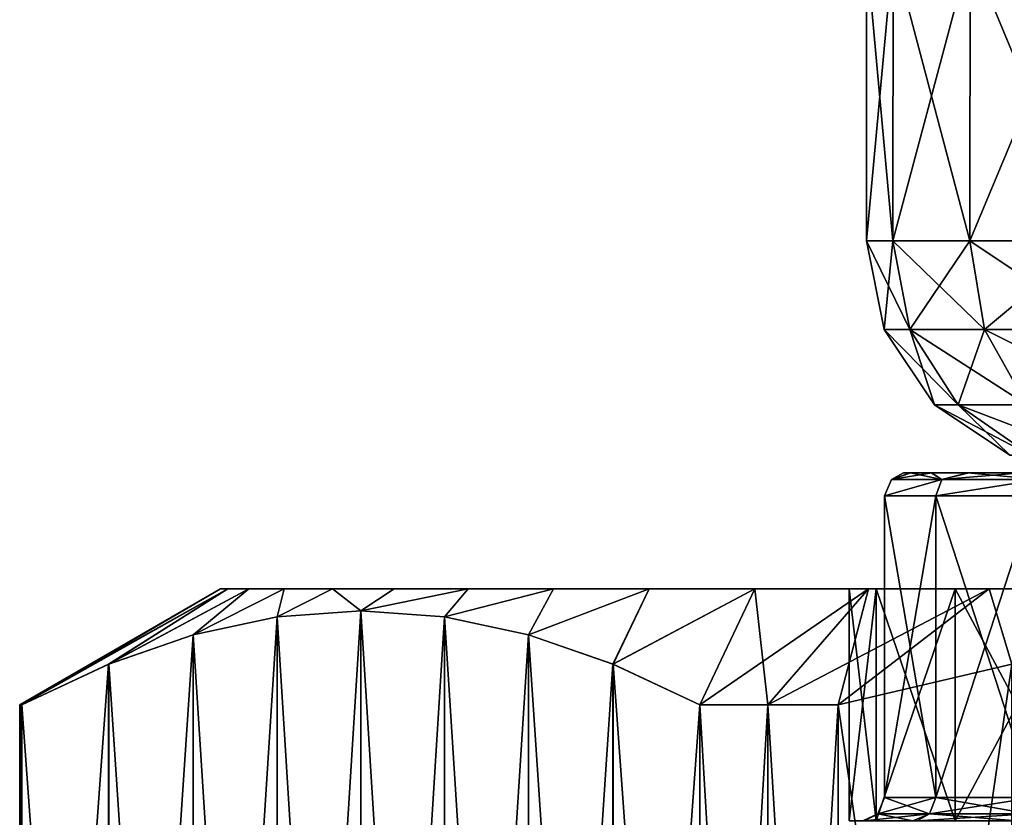
# Model space of a CAD drawing. Units: millimetres. Extents: x -55 to 25, y -463 to 142.
# Drawn here: x -23 to -14, y -453 to -446 of the extents above; entities that cross this region are included whole.
import ezdxf

# ---------------------------------------------------------------- set-up
doc = ezdxf.new("R2010")
doc.units = ezdxf.units.MM
doc.header["$LTSCALE"] = 40.070962
for name, color, linetype in [('3870', 7, 'CONTINUOUS'), ('3875', 7, 'CONTINUOUS'), ('3913', 7, 'CONTINUOUS'), ('3919', 7, 'CONTINUOUS'), ('4093', 7, 'CONTINUOUS'), ('4105', 7, 'CONTINUOUS'), ('4111', 7, 'CONTINUOUS'), ('4112', 7, 'CONTINUOUS'), ('7670', 7, 'CONTINUOUS'), ('7671', 7, 'CONTINUOUS'), ('7672', 7, 'CONTINUOUS'), ('7673', 7, 'CONTINUOUS'), ('7678', 7, 'CONTINUOUS'), ('7679', 7, 'CONTINUOUS'), ('7681', 7, 'CONTINUOUS'), ('7682', 7, 'CONTINUOUS'), ('7683', 7, 'CONTINUOUS'), ('7686', 7, 'CONTINUOUS')]:
    doc.layers.add(name, color=color, linetype=linetype)

msp = doc.modelspace()

# ---------------------------------------------------------------- linework, layer by layer
at = {"layer": '3870', "color": 7, "linetype": 'CONTINUOUS', "true_color": 0xcd9632}
for points in [[(-15.0318, -450.1, -0.0116), (-14.9735, -450.1, 0.8361), (-14.9696, -450.1, -0.8589), (-15.0318, -450.1, -0.0116)], [(-14.9735, -450.1, 0.8361), (-14.7944, -450.1, 1.626), (-14.9696, -450.1, -0.8589), (-14.9735, -450.1, 0.8361)], [(-14.9696, -450.1, -0.8589), (-14.7944, -450.1, 1.626), (-14.7874, -450.1, -1.6475), (-14.9696, -450.1, -0.8589)], [(-14.7944, -450.1, 1.626), (-14.4772, -450.1, 2.3723), (-14.7874, -450.1, -1.6475), (-14.7944, -450.1, 1.626)], [(-14.7874, -450.1, -1.6475), (-14.4772, -450.1, 2.3723), (-14.468, -450.1, -2.3913), (-14.7874, -450.1, -1.6475)], [(-14.4772, -450.1, 2.3723), (-14.0277, -450.1, 3.0962), (-14.468, -450.1, -2.3913), (-14.4772, -450.1, 2.3723)], [(-14.468, -450.1, -2.3913), (-14.0277, -450.1, 3.0962), (-14.0169, -450.1, -3.1117), (-14.468, -450.1, -2.3913)]]:
    msp.add_3dface(points, dxfattribs=at)
at = {"layer": '3875', "color": 7, "linetype": 'CONTINUOUS', "true_color": 0xcd9632}
for points in [[(-15.194, -450.3, 0.7828), (-15.194, -450.3, -0.7827), (-15.1941, -452.9, -0.7821), (-15.194, -450.3, 0.7828)], [(-15.1941, -452.9, -0.7821), (-15.194, -450.3, -0.7827), (-14.7532, -452.9, -2.2842), (-15.1941, -452.9, -0.7821)], [(-15.194, -452.9, 0.7832), (-15.194, -450.3, 0.7828), (-15.1941, -452.9, -0.7821), (-15.194, -452.9, 0.7832)], [(-15.194, -450.3, -0.7827), (-14.753, -450.3, -2.2848), (-14.7532, -452.9, -2.2842), (-15.194, -450.3, -0.7827)], [(-14.7529, -450.3, 2.2849), (-15.194, -450.3, 0.7828), (-15.194, -452.9, 0.7832), (-14.7529, -450.3, 2.2849)], [(-14.7529, -452.9, 2.285), (-14.7529, -450.3, 2.2849), (-15.194, -452.9, 0.7832), (-14.7529, -452.9, 2.285)], [(-14.7532, -452.9, -2.2842), (-14.753, -450.3, -2.2848), (-13.9068, -452.9, -3.6015), (-14.7532, -452.9, -2.2842)], [(-14.753, -450.3, -2.2848), (-13.9066, -450.3, -3.6018), (-13.9068, -452.9, -3.6015), (-14.753, -450.3, -2.2848)], [(-13.9066, -450.3, 3.6018), (-14.7529, -450.3, 2.2849), (-14.7529, -452.9, 2.285), (-13.9066, -450.3, 3.6018)], [(-13.9065, -452.9, 3.6019), (-13.9066, -450.3, 3.6018), (-14.7529, -452.9, 2.285), (-13.9065, -452.9, 3.6019)]]:
    msp.add_3dface(points, dxfattribs=at)
at = {"layer": '3913', "color": 7, "linetype": 'CONTINUOUS', "true_color": 0xcd9632}
for points in [[(-14.753, -450.3, -2.2848), (-15.194, -450.3, -0.7827), (-14.6997, -450.1586, -2.2604), (-14.753, -450.3, -2.2848)], [(-15.194, -450.3, -0.7827), (-15.194, -450.3, 0.7828), (-15.136, -450.1586, 0.7744), (-15.194, -450.3, -0.7827)], [(-15.194, -450.3, -0.7827), (-15.136, -450.1586, 0.7744), (-15.136, -450.1586, -0.7744), (-15.194, -450.3, -0.7827)], [(-15.194, -450.3, -0.7827), (-15.136, -450.1586, -0.7744), (-14.6997, -450.1586, -2.2604), (-15.194, -450.3, -0.7827)], [(-15.194, -450.3, 0.7828), (-14.7529, -450.3, 2.2849), (-14.6997, -450.1586, 2.2604), (-15.194, -450.3, 0.7828)], [(-15.194, -450.3, 0.7828), (-14.6997, -450.1586, 2.2604), (-15.136, -450.1586, 0.7744), (-15.194, -450.3, 0.7828)], [(-14.9735, -450.1, 0.8361), (-15.0318, -450.1, -0.0116), (-15.136, -450.1586, 0.7744), (-14.9735, -450.1, 0.8361)], [(-14.6997, -450.1586, 2.2604), (-14.9735, -450.1, 0.8361), (-15.136, -450.1586, 0.7744), (-14.6997, -450.1586, 2.2604)], [(-15.0318, -450.1, -0.0116), (-14.9696, -450.1, -0.8589), (-15.136, -450.1586, -0.7744), (-15.0318, -450.1, -0.0116)], [(-15.136, -450.1586, 0.7744), (-15.0318, -450.1, -0.0116), (-15.136, -450.1586, -0.7744), (-15.136, -450.1586, 0.7744)], [(-14.9696, -450.1, -0.8589), (-14.7874, -450.1, -1.6475), (-15.136, -450.1586, -0.7744), (-14.9696, -450.1, -0.8589)], [(-15.136, -450.1586, -0.7744), (-14.7874, -450.1, -1.6475), (-14.6997, -450.1586, -2.2604), (-15.136, -450.1586, -0.7744)], [(-14.7944, -450.1, 1.626), (-14.9735, -450.1, 0.8361), (-14.6997, -450.1586, 2.2604), (-14.7944, -450.1, 1.626)], [(-14.4772, -450.1, 2.3723), (-14.7944, -450.1, 1.626), (-14.6997, -450.1586, 2.2604), (-14.4772, -450.1, 2.3723)], [(-14.7874, -450.1, -1.6475), (-14.468, -450.1, -2.3913), (-14.6997, -450.1586, -2.2604), (-14.7874, -450.1, -1.6475)], [(-13.9066, -450.3, -3.6018), (-14.753, -450.3, -2.2848), (-13.8624, -450.1586, -3.5634), (-13.9066, -450.3, -3.6018)], [(-14.753, -450.3, -2.2848), (-14.6997, -450.1586, -2.2604), (-13.8624, -450.1586, -3.5634), (-14.753, -450.3, -2.2848)], [(-14.7529, -450.3, 2.2849), (-13.9066, -450.3, 3.6018), (-13.8624, -450.1586, 3.5634), (-14.7529, -450.3, 2.2849)], [(-14.7529, -450.3, 2.2849), (-13.8624, -450.1586, 3.5634), (-14.6997, -450.1586, 2.2604), (-14.7529, -450.3, 2.2849)], [(-13.8624, -450.1586, 3.5634), (-14.4772, -450.1, 2.3723), (-14.6997, -450.1586, 2.2604), (-13.8624, -450.1586, 3.5634)], [(-14.468, -450.1, -2.3913), (-14.0169, -450.1, -3.1117), (-14.6997, -450.1586, -2.2604), (-14.468, -450.1, -2.3913)], [(-14.6997, -450.1586, -2.2604), (-14.0169, -450.1, -3.1117), (-13.8624, -450.1586, -3.5634), (-14.6997, -450.1586, -2.2604)], [(-14.0277, -450.1, 3.0962), (-14.4772, -450.1, 2.3723), (-13.8624, -450.1586, 3.5634), (-14.0277, -450.1, 3.0962)]]:
    msp.add_3dface(points, dxfattribs=at)
at = {"layer": '3919', "color": 7, "linetype": 'CONTINUOUS', "true_color": 0xcd9632}
for points in [[(-15.194, -452.9, 0.7832), (-15.1941, -452.9, -0.7821), (-15.252, -453.0414, 0.7911), (-15.194, -452.9, 0.7832)], [(-14.8063, -453.0414, 2.3091), (-15.194, -452.9, 0.7832), (-15.252, -453.0414, 0.7911), (-14.8063, -453.0414, 2.3091)], [(-15.1941, -452.9, -0.7821), (-14.7532, -452.9, -2.2842), (-15.252, -453.0414, -0.7911), (-15.1941, -452.9, -0.7821)], [(-15.252, -453.0414, 0.7911), (-15.1941, -452.9, -0.7821), (-15.252, -453.0414, -0.7911), (-15.252, -453.0414, 0.7911)], [(-15.252, -453.0414, -0.7911), (-14.7532, -452.9, -2.2842), (-14.8063, -453.0414, -2.3091), (-15.252, -453.0414, -0.7911)], [(-14.7529, -452.9, 2.285), (-15.194, -452.9, 0.7832), (-14.8063, -453.0414, 2.3091), (-14.7529, -452.9, 2.285)], [(-13.9509, -453.0414, 3.6401), (-14.7529, -452.9, 2.285), (-14.8063, -453.0414, 2.3091), (-13.9509, -453.0414, 3.6401)], [(-14.7532, -452.9, -2.2842), (-13.9068, -452.9, -3.6015), (-14.8063, -453.0414, -2.3091), (-14.7532, -452.9, -2.2842)], [(-14.8063, -453.0414, -2.3091), (-13.9068, -452.9, -3.6015), (-13.9509, -453.0414, -3.6401), (-14.8063, -453.0414, -2.3091)], [(-13.9065, -452.9, 3.6019), (-14.7529, -452.9, 2.285), (-13.9509, -453.0414, 3.6401), (-13.9065, -452.9, 3.6019)], [(-15.3685, -453.1, -0.8807), (-15.3829, -453.1, 0.7871), (-15.252, -453.0414, -0.7911), (-15.3685, -453.1, -0.8807)], [(-15.3829, -453.1, 0.7871), (-14.9524, -453.1, 2.3101), (-15.252, -453.0414, 0.7911), (-15.3829, -453.1, 0.7871)], [(-15.3829, -453.1, 0.7871), (-15.252, -453.0414, 0.7911), (-15.252, -453.0414, -0.7911), (-15.3829, -453.1, 0.7871)], [(-14.9148, -453.1, -2.3936), (-15.3685, -453.1, -0.8807), (-14.8063, -453.0414, -2.3091), (-14.9148, -453.1, -2.3936)], [(-15.3685, -453.1, -0.8807), (-15.252, -453.0414, -0.7911), (-14.8063, -453.0414, -2.3091), (-15.3685, -453.1, -0.8807)], [(-14.9524, -453.1, 2.3101), (-14.8063, -453.0414, 2.3091), (-15.252, -453.0414, 0.7911), (-14.9524, -453.1, 2.3101)], [(-14.9524, -453.1, 2.3101), (-14.0504, -453.1, 3.7131), (-14.8063, -453.0414, 2.3091), (-14.9524, -453.1, 2.3101)], [(-13.9936, -453.1, -3.7749), (-14.9148, -453.1, -2.3936), (-13.9509, -453.0414, -3.6401), (-13.9936, -453.1, -3.7749)], [(-14.9148, -453.1, -2.3936), (-14.8063, -453.0414, -2.3091), (-13.9509, -453.0414, -3.6401), (-14.9148, -453.1, -2.3936)], [(-14.0504, -453.1, 3.7131), (-13.9509, -453.0414, 3.6401), (-14.8063, -453.0414, 2.3091), (-14.0504, -453.1, 3.7131)]]:
    msp.add_3dface(points, dxfattribs=at)
at = {"layer": '4093', "color": 7, "linetype": 'CONTINUOUS', "true_color": 0xa59e96}
for points in [[(-15.1232, -448.1, -1.5777), (-15.35, -448.1), (-15.1209, -445.6, -1.5843), (-15.1232, -448.1, -1.5777)], [(-15.1209, -445.6, -1.5843), (-15.35, -448.1), (-15.35, -445.6), (-15.1209, -445.6, -1.5843)], [(-14.461, -448.1, -3.0276), (-15.1232, -448.1, -1.5777), (-14.4583, -445.6, -3.0288), (-14.461, -448.1, -3.0276)], [(-14.4583, -445.6, -3.0288), (-15.1232, -448.1, -1.5777), (-15.1209, -445.6, -1.5843), (-14.4583, -445.6, -3.0288)], [(-13.4172, -448.1, -4.2322), (-14.461, -448.1, -3.0276), (-13.4167, -445.6, -4.2302), (-13.4172, -448.1, -4.2322)], [(-13.4167, -445.6, -4.2302), (-14.461, -448.1, -3.0276), (-14.4583, -445.6, -3.0288), (-13.4167, -445.6, -4.2302)]]:
    msp.add_3dface(points, dxfattribs=at)
at = {"layer": '4105', "color": 7, "linetype": 'CONTINUOUS', "true_color": 0xa59e96}
for points in [[(-15.35, -445.6), (-15.35, -448.1), (-15.1232, -448.1, 1.5777), (-15.35, -445.6)], [(-15.1209, -445.6, 1.5843), (-15.35, -445.6), (-15.1232, -448.1, 1.5777), (-15.1209, -445.6, 1.5843)], [(-14.461, -448.1, 3.0276), (-15.1209, -445.6, 1.5843), (-15.1232, -448.1, 1.5777), (-14.461, -448.1, 3.0276)], [(-14.4583, -445.6, 3.0288), (-15.1209, -445.6, 1.5843), (-14.461, -448.1, 3.0276), (-14.4583, -445.6, 3.0288)], [(-13.4172, -448.1, 4.2322), (-14.4583, -445.6, 3.0288), (-14.461, -448.1, 3.0276), (-13.4172, -448.1, 4.2322)], [(-13.4167, -445.6, 4.2302), (-14.4583, -445.6, 3.0288), (-13.4172, -448.1, 4.2322), (-13.4167, -445.6, 4.2302)]]:
    msp.add_3dface(points, dxfattribs=at)
at = {"layer": '4111', "color": 7, "linetype": 'CONTINUOUS', "true_color": 0xa59e96}
for points in [[(-15.35, -448.1), (-15.1232, -448.1, -1.5777), (-15.1978, -448.8654, 0), (-15.35, -448.1)], [(-15.1978, -448.8654, 0), (-15.1232, -448.1, -1.5777), (-14.9771, -448.8654, -1.5348), (-15.1978, -448.8654, 0)], [(-15.1232, -448.1, -1.5777), (-14.461, -448.1, -3.0276), (-14.9771, -448.8654, -1.5348), (-15.1232, -448.1, -1.5777)], [(-14.9771, -448.8654, -1.5348), (-14.461, -448.1, -3.0276), (-14.3329, -448.8654, -2.9453), (-14.9771, -448.8654, -1.5348)], [(-14.461, -448.1, -3.0276), (-13.4172, -448.1, -4.2322), (-14.3329, -448.8654, -2.9453), (-14.461, -448.1, -3.0276)], [(-14.3329, -448.8654, -2.9453), (-13.4172, -448.1, -4.2322), (-13.3175, -448.8654, -4.1171), (-14.3329, -448.8654, -2.9453)], [(-14.7637, -449.5148, 0), (-15.1978, -448.8654, 0), (-14.9771, -448.8654, -1.5348), (-14.7637, -449.5148, 0)], [(-14.7637, -449.5148, 0), (-14.9771, -448.8654, -1.5348), (-14.5606, -449.5148, -1.4125), (-14.7637, -449.5148, 0)], [(-14.9771, -448.8654, -1.5348), (-14.3329, -448.8654, -2.9453), (-14.5606, -449.5148, -1.4125), (-14.9771, -448.8654, -1.5348)], [(-14.5606, -449.5148, -1.4125), (-14.3329, -448.8654, -2.9453), (-13.9678, -449.5148, -2.7106), (-14.5606, -449.5148, -1.4125)], [(-14.3329, -448.8654, -2.9453), (-13.3175, -448.8654, -4.1171), (-13.9678, -449.5148, -2.7106), (-14.3329, -448.8654, -2.9453)], [(-14.1139, -449.9484, 0), (-14.7637, -449.5148, 0), (-14.5606, -449.5148, -1.4125), (-14.1139, -449.9484, 0)], [(-14.1139, -449.9484, 0), (-14.5606, -449.5148, -1.4125), (-13.9371, -449.9484, -1.2295), (-14.1139, -449.9484, 0)], [(-14.5606, -449.5148, -1.4125), (-13.9678, -449.5148, -2.7106), (-13.9371, -449.9484, -1.2295), (-14.5606, -449.5148, -1.4125)]]:
    msp.add_3dface(points, dxfattribs=at)
at = {"layer": '4112', "color": 7, "linetype": 'CONTINUOUS', "true_color": 0xa59e96}
for points in [[(-15.1232, -448.1, 1.5777), (-15.35, -448.1), (-14.9771, -448.8654, 1.5348), (-15.1232, -448.1, 1.5777)], [(-14.9771, -448.8654, 1.5348), (-15.35, -448.1), (-15.1978, -448.8654, 0), (-14.9771, -448.8654, 1.5348)], [(-14.461, -448.1, 3.0276), (-15.1232, -448.1, 1.5777), (-14.3329, -448.8654, 2.9453), (-14.461, -448.1, 3.0276)], [(-14.3329, -448.8654, 2.9453), (-15.1232, -448.1, 1.5777), (-14.9771, -448.8654, 1.5348), (-14.3329, -448.8654, 2.9453)], [(-13.4172, -448.1, 4.2322), (-14.461, -448.1, 3.0276), (-13.3175, -448.8654, 4.1171), (-13.4172, -448.1, 4.2322)], [(-13.3175, -448.8654, 4.1171), (-14.461, -448.1, 3.0276), (-14.3329, -448.8654, 2.9453), (-13.3175, -448.8654, 4.1171)], [(-14.9771, -448.8654, 1.5348), (-15.1978, -448.8654, 0), (-14.5606, -449.5148, 1.4125), (-14.9771, -448.8654, 1.5348)], [(-14.5606, -449.5148, 1.4125), (-15.1978, -448.8654, 0), (-14.7637, -449.5148, 0), (-14.5606, -449.5148, 1.4125)], [(-14.3329, -448.8654, 2.9453), (-14.9771, -448.8654, 1.5348), (-13.9678, -449.5148, 2.7106), (-14.3329, -448.8654, 2.9453)], [(-13.9678, -449.5148, 2.7106), (-14.9771, -448.8654, 1.5348), (-14.5606, -449.5148, 1.4125), (-13.9678, -449.5148, 2.7106)], [(-13.3175, -448.8654, 4.1171), (-14.3329, -448.8654, 2.9453), (-13.0332, -449.5148, 3.7891), (-13.3175, -448.8654, 4.1171)], [(-13.0332, -449.5148, 3.7891), (-14.3329, -448.8654, 2.9453), (-13.9678, -449.5148, 2.7106), (-13.0332, -449.5148, 3.7891)], [(-14.5606, -449.5148, 1.4125), (-14.7637, -449.5148, 0), (-13.9371, -449.9484, 1.2295), (-14.5606, -449.5148, 1.4125)], [(-13.9371, -449.9484, 1.2295), (-14.7637, -449.5148, 0), (-14.1139, -449.9484, 0), (-13.9371, -449.9484, 1.2295)], [(-13.9678, -449.5148, 2.7106), (-14.5606, -449.5148, 1.4125), (-13.4212, -449.9484, 2.3593), (-13.9678, -449.5148, 2.7106)], [(-13.4212, -449.9484, 2.3593), (-14.5606, -449.5148, 1.4125), (-13.9371, -449.9484, 1.2295), (-13.4212, -449.9484, 2.3593)]]:
    msp.add_3dface(points, dxfattribs=at)
at = {"layer": '7670', "color": 7, "linetype": 'CONTINUOUS', "true_color": 0xcd9632}
for points in [[(-15.2671, -453.1, 1.62), (-15.5, -453.1), (-15.2671, -451.1, 1.62), (-15.2671, -453.1, 1.62)], [(-15.2671, -451.1, 1.62), (-15.5, -453.1), (-15.5, -451.1), (-15.2671, -451.1, 1.62)], [(-14.5872, -453.1, 3.1087), (-15.2671, -453.1, 1.62), (-14.5872, -451.1, 3.1087), (-14.5872, -453.1, 3.1087)], [(-14.5872, -451.1, 3.1087), (-15.2671, -453.1, 1.62), (-15.2671, -451.1, 1.62), (-14.5872, -451.1, 3.1087)], [(-13.5154, -453.1, 4.3456), (-14.5872, -453.1, 3.1087), (-13.5154, -451.1, 4.3456), (-13.5154, -453.1, 4.3456)], [(-13.5154, -451.1, 4.3456), (-14.5872, -453.1, 3.1087), (-14.5872, -451.1, 3.1087), (-13.5154, -451.1, 4.3456)]]:
    msp.add_3dface(points, dxfattribs=at)
at = {"layer": '7671', "color": 7, "linetype": 'CONTINUOUS', "true_color": 0xcd9632}
for points in [[(-15.5, -451.1), (-20.9179, -451.1), (-20.8568, -451.1, 1.1675), (-15.5, -451.1)], [(-20.9179, -451.1), (-15.5, -451.1), (-15.2671, -451.1, -1.62), (-20.9179, -451.1)], [(-20.8568, -451.1, -1.1675), (-20.9179, -451.1), (-15.2671, -451.1, -1.62), (-20.8568, -451.1, -1.1675)], [(-15.2671, -451.1, 1.62), (-15.5, -451.1), (-20.8568, -451.1, 1.1675), (-15.2671, -451.1, 1.62)], [(-20.6738, -451.1, 2.3222), (-15.2671, -451.1, 1.62), (-20.8568, -451.1, 1.1675), (-20.6738, -451.1, 2.3222)], [(-20.6738, -451.1, -2.3222), (-20.8568, -451.1, -1.1675), (-15.2671, -451.1, -1.62), (-20.6738, -451.1, -2.3222)], [(-14.5872, -451.1, 3.1087), (-15.2671, -451.1, 1.62), (-20.6738, -451.1, 2.3222), (-14.5872, -451.1, 3.1087)], [(-20.3713, -451.1, 3.4513), (-14.5872, -451.1, 3.1087), (-20.6738, -451.1, 2.3222), (-20.3713, -451.1, 3.4513)], [(-20.3713, -451.1, -3.4513), (-20.6738, -451.1, -2.3222), (-14.5872, -451.1, -3.1087), (-20.3713, -451.1, -3.4513)], [(-14.5872, -451.1, -3.1087), (-20.6738, -451.1, -2.3222), (-15.2671, -451.1, -1.62), (-14.5872, -451.1, -3.1087)], [(-13.5154, -451.1, 4.3456), (-14.5872, -451.1, 3.1087), (-20.3713, -451.1, 3.4513), (-13.5154, -451.1, 4.3456)], [(-19.9523, -451.1, 4.5426), (-13.5154, -451.1, 4.3456), (-20.3713, -451.1, 3.4513), (-19.9523, -451.1, 4.5426)], [(-19.9523, -451.1, -4.5426), (-20.3713, -451.1, -3.4513), (-13.5154, -451.1, -4.3456), (-19.9523, -451.1, -4.5426)], [(-13.5154, -451.1, -4.3456), (-20.3713, -451.1, -3.4513), (-14.5872, -451.1, -3.1087), (-13.5154, -451.1, -4.3456)], [(-12.1386, -451.1, 5.2304), (-13.5154, -451.1, 4.3456), (-19.9523, -451.1, 4.5426), (-12.1386, -451.1, 5.2304)], [(-19.4216, -451.1, 5.5841), (-12.1386, -451.1, 5.2304), (-19.9523, -451.1, 4.5426), (-19.4216, -451.1, 5.5841)], [(-19.4216, -451.1, -5.5841), (-19.9523, -451.1, -4.5426), (-12.1386, -451.1, -5.2304), (-19.4216, -451.1, -5.5841)], [(-12.1386, -451.1, -5.2304), (-19.9523, -451.1, -4.5426), (-13.5154, -451.1, -4.3456), (-12.1386, -451.1, -5.2304)], [(-10.5683, -451.1, 5.6915), (-12.1386, -451.1, 5.2304), (-19.4216, -451.1, 5.5841), (-10.5683, -451.1, 5.6915)], [(-18.785, -451.1, 6.5644), (-10.5683, -451.1, 5.6915), (-19.4216, -451.1, 5.5841), (-18.785, -451.1, 6.5644)], [(-18.785, -451.1, -6.5644), (-19.4216, -451.1, -5.5841), (-0.715, -451.1, -6.5644), (-18.785, -451.1, -6.5644)], [(-0.715, -451.1, -6.5644), (-19.4216, -451.1, -5.5841), (-10.5683, -451.1, -5.6915), (-0.715, -451.1, -6.5644)], [(-10.5683, -451.1, -5.6915), (-19.4216, -451.1, -5.5841), (-12.1386, -451.1, -5.2304), (-10.5683, -451.1, -5.6915)], [(-8.9317, -451.1, 5.6915), (-10.5683, -451.1, 5.6915), (-18.785, -451.1, 6.5644), (-8.9317, -451.1, 5.6915)], [(-0.0784, -451.1, 5.5841), (-8.9317, -451.1, 5.6915), (-18.785, -451.1, 6.5644), (-0.0784, -451.1, 5.5841)], [(-18.0493, -451.1, -7.4728), (-18.785, -451.1, -6.5644), (-1.4507, -451.1, -7.4728), (-18.0493, -451.1, -7.4728)], [(-1.4507, -451.1, -7.4728), (-18.785, -451.1, -6.5644), (-0.715, -451.1, -6.5644), (-1.4507, -451.1, -7.4728)], [(-0.715, -451.1, 6.5644), (-0.0784, -451.1, 5.5841), (-18.785, -451.1, 6.5644), (-0.715, -451.1, 6.5644)], [(-18.0493, -451.1, 7.4728), (-0.715, -451.1, 6.5644), (-18.785, -451.1, 6.5644), (-18.0493, -451.1, 7.4728)], [(-17.2228, -451.1, -8.2993), (-18.0493, -451.1, -7.4728), (-2.2772, -451.1, -8.2993), (-17.2228, -451.1, -8.2993)], [(-2.2772, -451.1, -8.2993), (-18.0493, -451.1, -7.4728), (-1.4507, -451.1, -7.4728), (-2.2772, -451.1, -8.2993)], [(-1.4507, -451.1, 7.4728), (-0.715, -451.1, 6.5644), (-18.0493, -451.1, 7.4728), (-1.4507, -451.1, 7.4728)], [(-17.2228, -451.1, 8.2993), (-1.4507, -451.1, 7.4728), (-18.0493, -451.1, 7.4728), (-17.2228, -451.1, 8.2993)], [(-16.3144, -451.1, -9.035), (-17.2228, -451.1, -8.2993), (-3.1856, -451.1, -9.035), (-16.3144, -451.1, -9.035)], [(-3.1856, -451.1, -9.035), (-17.2228, -451.1, -8.2993), (-2.2772, -451.1, -8.2993), (-3.1856, -451.1, -9.035)], [(-2.2772, -451.1, 8.2993), (-1.4507, -451.1, 7.4728), (-17.2228, -451.1, 8.2993), (-2.2772, -451.1, 8.2993)], [(-16.3144, -451.1, 9.035), (-2.2772, -451.1, 8.2993), (-17.2228, -451.1, 8.2993), (-16.3144, -451.1, 9.035)], [(-15.3341, -451.1, -9.6716), (-16.3144, -451.1, -9.035), (-4.1659, -451.1, -9.6716), (-15.3341, -451.1, -9.6716)], [(-4.1659, -451.1, -9.6716), (-16.3144, -451.1, -9.035), (-3.1856, -451.1, -9.035), (-4.1659, -451.1, -9.6716)], [(-3.1856, -451.1, 9.035), (-2.2772, -451.1, 8.2993), (-16.3144, -451.1, 9.035), (-3.1856, -451.1, 9.035)], [(-15.3341, -451.1, 9.6716), (-3.1856, -451.1, 9.035), (-16.3144, -451.1, 9.035), (-15.3341, -451.1, 9.6716)], [(-14.2926, -451.1, -10.2023), (-15.3341, -451.1, -9.6716), (-5.2074, -451.1, -10.2023), (-14.2926, -451.1, -10.2023)], [(-5.2074, -451.1, -10.2023), (-15.3341, -451.1, -9.6716), (-4.1659, -451.1, -9.6716), (-5.2074, -451.1, -10.2023)], [(-4.1659, -451.1, 9.6716), (-3.1856, -451.1, 9.035), (-15.3341, -451.1, 9.6716), (-4.1659, -451.1, 9.6716)], [(-14.2926, -451.1, 10.2023), (-4.1659, -451.1, 9.6716), (-15.3341, -451.1, 9.6716), (-14.2926, -451.1, 10.2023)], [(-13.2013, -451.1, -10.6213), (-14.2926, -451.1, -10.2023), (-6.2987, -451.1, -10.6213), (-13.2013, -451.1, -10.6213)], [(-6.2987, -451.1, -10.6213), (-14.2926, -451.1, -10.2023), (-5.2074, -451.1, -10.2023), (-6.2987, -451.1, -10.6213)], [(-5.2074, -451.1, 10.2023), (-4.1659, -451.1, 9.6716), (-14.2926, -451.1, 10.2023), (-5.2074, -451.1, 10.2023)], [(-13.2013, -451.1, 10.6213), (-5.2074, -451.1, 10.2023), (-14.2926, -451.1, 10.2023), (-13.2013, -451.1, 10.6213)]]:
    msp.add_3dface(points, dxfattribs=at)
at = {"layer": '7672', "color": 7, "linetype": 'CONTINUOUS', "true_color": 0xcd9632}
for points in [[(-22.6454, -452.1, 0.3443), (-20.9179, -451.1), (-22.65, -452.1), (-22.6454, -452.1, 0.3443)], [(-22.6316, -452.1, 0.6884), (-20.9179, -451.1), (-22.6454, -452.1, 0.3443), (-22.6316, -452.1, 0.6884)], [(-20.8568, -451.1, 1.1675), (-20.9179, -451.1), (-22.6316, -452.1, 0.6884), (-20.8568, -451.1, 1.1675)], [(-20.8568, -451.1, 1.1675), (-22.6316, -452.1, 0.6884), (-21.8829, -451.7503, 1.9852), (-20.8568, -451.1, 1.1675)], [(-20.6738, -451.1, 2.3222), (-20.8568, -451.1, 1.1675), (-21.8829, -451.7503, 1.9852), (-20.6738, -451.1, 2.3222)], [(-21.1536, -451.498, 3.2484), (-20.6738, -451.1, 2.3222), (-21.8829, -451.7503, 1.9852), (-21.1536, -451.498, 3.2484)], [(-20.3713, -451.1, 3.4513), (-20.6738, -451.1, 2.3222), (-21.1536, -451.498, 3.2484), (-20.3713, -451.1, 3.4513)], [(-20.4309, -451.3438, 4.5002), (-20.3713, -451.1, 3.4513), (-21.1536, -451.498, 3.2484), (-20.4309, -451.3438, 4.5002)], [(-19.9523, -451.1, 4.5426), (-20.3713, -451.1, 3.4513), (-20.4309, -451.3438, 4.5002), (-19.9523, -451.1, 4.5426)], [(-19.7091, -451.2917, 5.7504), (-19.9523, -451.1, 4.5426), (-20.4309, -451.3438, 4.5002), (-19.7091, -451.2917, 5.7504)], [(-19.4216, -451.1, 5.5841), (-19.9523, -451.1, 4.5426), (-19.7091, -451.2917, 5.7504), (-19.4216, -451.1, 5.5841)], [(-18.785, -451.1, 6.5644), (-19.4216, -451.1, 5.5841), (-19.7091, -451.2917, 5.7504), (-18.785, -451.1, 6.5644)], [(-18.9873, -451.3438, 7.0006), (-18.785, -451.1, 6.5644), (-19.7091, -451.2917, 5.7504), (-18.9873, -451.3438, 7.0006)], [(-18.0493, -451.1, 7.4728), (-18.785, -451.1, 6.5644), (-18.9873, -451.3438, 7.0006), (-18.0493, -451.1, 7.4728)], [(-18.2646, -451.4981, 8.2522), (-18.0493, -451.1, 7.4728), (-18.9873, -451.3438, 7.0006), (-18.2646, -451.4981, 8.2522)], [(-17.2228, -451.1, 8.2993), (-18.0493, -451.1, 7.4728), (-18.2646, -451.4981, 8.2522), (-17.2228, -451.1, 8.2993)], [(-17.5355, -451.7503, 9.5151), (-17.2228, -451.1, 8.2993), (-18.2646, -451.4981, 8.2522), (-17.5355, -451.7503, 9.5151)], [(-16.3144, -451.1, 9.035), (-17.2228, -451.1, 8.2993), (-17.5355, -451.7503, 9.5151), (-16.3144, -451.1, 9.035)], [(-16.787, -452.1, 10.8116), (-16.3144, -451.1, 9.035), (-17.5355, -451.7503, 9.5151), (-16.787, -452.1, 10.8116)], [(-16.2, -452.1, 11.1717), (-16.3144, -451.1, 9.035), (-16.787, -452.1, 10.8116), (-16.2, -452.1, 11.1717)], [(-15.3341, -451.1, 9.6716), (-16.3144, -451.1, 9.035), (-16.2, -452.1, 11.1717), (-15.3341, -451.1, 9.6716)], [(-15.5947, -452.1, 11.5), (-15.3341, -451.1, 9.6716), (-16.2, -452.1, 11.1717), (-15.5947, -452.1, 11.5)], [(-14.2926, -451.1, 10.2023), (-15.3341, -451.1, 9.6716), (-15.5947, -452.1, 11.5), (-14.2926, -451.1, 10.2023)], [(-14.0973, -451.7503, 11.5), (-14.2926, -451.1, 10.2023), (-15.5947, -452.1, 11.5), (-14.0973, -451.7503, 11.5)], [(-13.2013, -451.1, 10.6213), (-14.2926, -451.1, 10.2023), (-14.0973, -451.7503, 11.5), (-13.2013, -451.1, 10.6213)]]:
    msp.add_3dface(points, dxfattribs=at)
at = {"layer": '7673', "color": 7, "linetype": 'CONTINUOUS', "true_color": 0xcd9632}
for points in [[(-22.6454, -452.1, 0.3443), (-22.65, -452.1), (-22.6454, -462.1, 0.3443), (-22.6454, -452.1, 0.3443)], [(-22.65, -462.1), (-22.65, -452.1), (-22.6454, -452.1, -0.3443), (-22.65, -462.1)], [(-22.65, -452.1), (-22.65, -462.1), (-22.6454, -462.1, 0.3443), (-22.65, -452.1)], [(-22.6454, -462.1, -0.3443), (-22.65, -462.1), (-22.6454, -452.1, -0.3443), (-22.6454, -462.1, -0.3443)], [(-22.6316, -452.1, 0.6884), (-22.6454, -452.1, 0.3443), (-22.6316, -462.1, 0.6884), (-22.6316, -452.1, 0.6884)], [(-22.6316, -462.1, 0.6884), (-22.6454, -452.1, 0.3443), (-22.6454, -462.1, 0.3443), (-22.6316, -462.1, 0.6884)], [(-22.6316, -462.1, -0.6884), (-22.6454, -462.1, -0.3443), (-22.6316, -452.1, -0.6884), (-22.6316, -462.1, -0.6884)], [(-22.6316, -452.1, -0.6884), (-22.6454, -462.1, -0.3443), (-22.6454, -452.1, -0.3443), (-22.6316, -452.1, -0.6884)], [(-16.2, -452.1, 11.1717), (-16.787, -452.1, 10.8116), (-16.2, -462.1, 11.1717), (-16.2, -452.1, 11.1717)], [(-16.787, -452.1, 10.8116), (-16.787, -462.1, 10.8116), (-16.2, -462.1, 11.1717), (-16.787, -452.1, 10.8116)], [(-16.2, -462.1, -11.1717), (-16.787, -462.1, -10.8116), (-16.2, -452.1, -11.1717), (-16.2, -462.1, -11.1717)], [(-16.2, -452.1, -11.1717), (-16.787, -462.1, -10.8116), (-16.787, -452.1, -10.8116), (-16.2, -452.1, -11.1717)], [(-15.5947, -452.1, 11.5), (-16.2, -452.1, 11.1717), (-15.5947, -462.1, 11.5), (-15.5947, -452.1, 11.5)], [(-15.5947, -462.1, 11.5), (-16.2, -452.1, 11.1717), (-16.2, -462.1, 11.1717), (-15.5947, -462.1, 11.5)], [(-15.5947, -462.1, -11.5), (-16.2, -462.1, -11.1717), (-15.5947, -452.1, -11.5), (-15.5947, -462.1, -11.5)], [(-15.5947, -452.1, -11.5), (-16.2, -462.1, -11.1717), (-16.2, -452.1, -11.1717), (-15.5947, -452.1, -11.5)]]:
    msp.add_3dface(points, dxfattribs=at)
at = {"layer": '7678', "color": 7, "linetype": 'CONTINUOUS', "true_color": 0xcd9632}
for points in [[(-15.5, -453.1), (-15.2671, -453.1, -1.62), (-15.5, -451.1), (-15.5, -453.1)], [(-15.5, -451.1), (-15.2671, -453.1, -1.62), (-15.2671, -451.1, -1.62), (-15.5, -451.1)], [(-15.2671, -453.1, -1.62), (-14.5872, -453.1, -3.1087), (-15.2671, -451.1, -1.62), (-15.2671, -453.1, -1.62)], [(-14.5872, -453.1, -3.1087), (-14.5872, -451.1, -3.1087), (-15.2671, -451.1, -1.62), (-14.5872, -453.1, -3.1087)], [(-14.5872, -453.1, -3.1087), (-13.5154, -453.1, -4.3456), (-14.5872, -451.1, -3.1087), (-14.5872, -453.1, -3.1087)], [(-13.5154, -453.1, -4.3456), (-13.5154, -451.1, -4.3456), (-14.5872, -451.1, -3.1087), (-13.5154, -453.1, -4.3456)]]:
    msp.add_3dface(points, dxfattribs=at)
at = {"layer": '7679', "color": 7, "linetype": 'CONTINUOUS', "true_color": 0xcd9632}
for points in [[(-20.9179, -451.1), (-20.8568, -451.1, -1.1675), (-22.65, -452.1), (-20.9179, -451.1)], [(-22.65, -452.1), (-20.8568, -451.1, -1.1675), (-22.6454, -452.1, -0.3443), (-22.65, -452.1)], [(-20.8568, -451.1, -1.1675), (-22.6316, -452.1, -0.6884), (-22.6454, -452.1, -0.3443), (-20.8568, -451.1, -1.1675)], [(-22.6316, -452.1, -0.6884), (-20.8568, -451.1, -1.1675), (-21.8831, -451.7503, -1.9849), (-22.6316, -452.1, -0.6884)], [(-20.8568, -451.1, -1.1675), (-20.6738, -451.1, -2.3222), (-21.8831, -451.7503, -1.9849), (-20.8568, -451.1, -1.1675)], [(-21.8831, -451.7503, -1.9849), (-20.6738, -451.1, -2.3222), (-21.154, -451.4981, -3.2478), (-21.8831, -451.7503, -1.9849)], [(-20.6738, -451.1, -2.3222), (-20.3713, -451.1, -3.4513), (-21.154, -451.4981, -3.2478), (-20.6738, -451.1, -2.3222)], [(-21.154, -451.4981, -3.2478), (-20.3713, -451.1, -3.4513), (-20.4313, -451.3438, -4.4994), (-21.154, -451.4981, -3.2478)], [(-20.3713, -451.1, -3.4513), (-19.9523, -451.1, -4.5426), (-20.4313, -451.3438, -4.4994), (-20.3713, -451.1, -3.4513)], [(-20.4313, -451.3438, -4.4994), (-19.9523, -451.1, -4.5426), (-19.7095, -451.2917, -5.7496), (-20.4313, -451.3438, -4.4994)], [(-19.9523, -451.1, -4.5426), (-19.4216, -451.1, -5.5841), (-19.7095, -451.2917, -5.7496), (-19.9523, -451.1, -4.5426)], [(-19.4216, -451.1, -5.5841), (-18.785, -451.1, -6.5644), (-19.7095, -451.2917, -5.7496), (-19.4216, -451.1, -5.5841)], [(-19.7095, -451.2917, -5.7496), (-18.785, -451.1, -6.5644), (-18.9877, -451.3438, -6.9998), (-19.7095, -451.2917, -5.7496)], [(-18.785, -451.1, -6.5644), (-18.0493, -451.1, -7.4728), (-18.9877, -451.3438, -6.9998), (-18.785, -451.1, -6.5644)], [(-18.9877, -451.3438, -6.9998), (-18.0493, -451.1, -7.4728), (-18.265, -451.498, -8.2516), (-18.9877, -451.3438, -6.9998)], [(-18.0493, -451.1, -7.4728), (-17.2228, -451.1, -8.2993), (-18.265, -451.498, -8.2516), (-18.0493, -451.1, -7.4728)], [(-18.265, -451.498, -8.2516), (-17.2228, -451.1, -8.2993), (-17.5357, -451.7503, -9.5148), (-18.265, -451.498, -8.2516)], [(-17.2228, -451.1, -8.2993), (-16.3144, -451.1, -9.035), (-17.5357, -451.7503, -9.5148), (-17.2228, -451.1, -8.2993)], [(-16.3144, -451.1, -9.035), (-16.787, -452.1, -10.8116), (-17.5357, -451.7503, -9.5148), (-16.3144, -451.1, -9.035)], [(-16.3144, -451.1, -9.035), (-15.3341, -451.1, -9.6716), (-16.787, -452.1, -10.8116), (-16.3144, -451.1, -9.035)], [(-15.3341, -451.1, -9.6716), (-16.2, -452.1, -11.1717), (-16.787, -452.1, -10.8116), (-15.3341, -451.1, -9.6716)], [(-15.3341, -451.1, -9.6716), (-14.2926, -451.1, -10.2023), (-16.2, -452.1, -11.1717), (-15.3341, -451.1, -9.6716)], [(-14.2926, -451.1, -10.2023), (-15.5947, -452.1, -11.5), (-16.2, -452.1, -11.1717), (-14.2926, -451.1, -10.2023)], [(-15.5947, -452.1, -11.5), (-14.2926, -451.1, -10.2023), (-14.0975, -451.7503, -11.5), (-15.5947, -452.1, -11.5)], [(-14.2926, -451.1, -10.2023), (-13.2013, -451.1, -10.6213), (-14.0975, -451.7503, -11.5), (-14.2926, -451.1, -10.2023)]]:
    msp.add_3dface(points, dxfattribs=at)
at = {"layer": '7681', "color": 7, "linetype": 'CONTINUOUS', "true_color": 0xcd9632}
for points in [[(-21.154, -451.4981, -3.2478), (-20.4313, -451.3438, -4.4994), (-21.154, -462.7019, -3.2478), (-21.154, -451.4981, -3.2478)], [(-20.4313, -451.3438, -4.4994), (-20.4313, -462.8562, -4.4994), (-21.154, -462.7019, -3.2478), (-20.4313, -451.3438, -4.4994)], [(-20.4313, -451.3438, -4.4994), (-19.7095, -451.2917, -5.7496), (-20.4313, -462.8562, -4.4994), (-20.4313, -451.3438, -4.4994)], [(-19.7095, -451.2917, -5.7496), (-19.7095, -462.9083, -5.7496), (-20.4313, -462.8562, -4.4994), (-19.7095, -451.2917, -5.7496)], [(-19.7095, -451.2917, -5.7496), (-18.9877, -451.3438, -6.9998), (-19.7095, -462.9083, -5.7496), (-19.7095, -451.2917, -5.7496)], [(-18.9877, -451.3438, -6.9998), (-18.9877, -462.8562, -6.9998), (-19.7095, -462.9083, -5.7496), (-18.9877, -451.3438, -6.9998)], [(-18.9877, -451.3438, -6.9998), (-18.265, -451.498, -8.2516), (-18.9877, -462.8562, -6.9998), (-18.9877, -451.3438, -6.9998)], [(-21.8831, -451.7503, -1.9849), (-21.154, -451.4981, -3.2478), (-21.8831, -462.4497, -1.9849), (-21.8831, -451.7503, -1.9849)], [(-21.154, -451.4981, -3.2478), (-21.154, -462.7019, -3.2478), (-21.8831, -462.4497, -1.9849), (-21.154, -451.4981, -3.2478)], [(-18.265, -451.498, -8.2516), (-18.265, -462.702, -8.2516), (-18.9877, -462.8562, -6.9998), (-18.265, -451.498, -8.2516)], [(-18.265, -451.498, -8.2516), (-17.5357, -451.7503, -9.5148), (-18.265, -462.702, -8.2516), (-18.265, -451.498, -8.2516)], [(-22.6316, -462.1, -0.6884), (-22.6316, -452.1, -0.6884), (-21.8831, -451.7503, -1.9849), (-22.6316, -462.1, -0.6884)], [(-22.6316, -462.1, -0.6884), (-21.8831, -451.7503, -1.9849), (-21.8831, -462.4497, -1.9849), (-22.6316, -462.1, -0.6884)], [(-17.5357, -451.7503, -9.5148), (-17.5357, -462.4497, -9.5148), (-18.265, -462.702, -8.2516), (-17.5357, -451.7503, -9.5148)], [(-17.5357, -451.7503, -9.5148), (-16.787, -452.1, -10.8116), (-17.5357, -462.4497, -9.5148), (-17.5357, -451.7503, -9.5148)], [(-16.787, -452.1, -10.8116), (-16.787, -462.1, -10.8116), (-17.5357, -462.4497, -9.5148), (-16.787, -452.1, -10.8116)]]:
    msp.add_3dface(points, dxfattribs=at)
at = {"layer": '7682', "color": 7, "linetype": 'CONTINUOUS', "true_color": 0xcd9632}
for points in [[(-20.4309, -451.3438, 4.5002), (-21.1536, -451.498, 3.2484), (-20.4309, -462.8562, 4.5002), (-20.4309, -451.3438, 4.5002)], [(-19.7091, -451.2917, 5.7504), (-20.4309, -451.3438, 4.5002), (-19.7091, -462.9083, 5.7504), (-19.7091, -451.2917, 5.7504)], [(-20.4309, -451.3438, 4.5002), (-20.4309, -462.8562, 4.5002), (-19.7091, -462.9083, 5.7504), (-20.4309, -451.3438, 4.5002)], [(-18.9873, -451.3438, 7.0006), (-19.7091, -451.2917, 5.7504), (-18.9873, -462.8562, 7.0006), (-18.9873, -451.3438, 7.0006)], [(-19.7091, -451.2917, 5.7504), (-19.7091, -462.9083, 5.7504), (-18.9873, -462.8562, 7.0006), (-19.7091, -451.2917, 5.7504)], [(-18.2646, -451.4981, 8.2522), (-18.9873, -451.3438, 7.0006), (-18.2646, -462.7019, 8.2522), (-18.2646, -451.4981, 8.2522)], [(-18.9873, -451.3438, 7.0006), (-18.9873, -462.8562, 7.0006), (-18.2646, -462.7019, 8.2522), (-18.9873, -451.3438, 7.0006)], [(-21.1536, -451.498, 3.2484), (-21.8829, -451.7503, 1.9852), (-21.1536, -462.702, 3.2484), (-21.1536, -451.498, 3.2484)], [(-21.1536, -451.498, 3.2484), (-21.1536, -462.702, 3.2484), (-20.4309, -462.8562, 4.5002), (-21.1536, -451.498, 3.2484)], [(-17.5355, -451.7503, 9.5151), (-18.2646, -451.4981, 8.2522), (-17.5355, -462.4497, 9.5151), (-17.5355, -451.7503, 9.5151)], [(-18.2646, -451.4981, 8.2522), (-18.2646, -462.7019, 8.2522), (-17.5355, -462.4497, 9.5151), (-18.2646, -451.4981, 8.2522)], [(-21.8829, -451.7503, 1.9852), (-22.6316, -452.1, 0.6884), (-21.8829, -462.4497, 1.9852), (-21.8829, -451.7503, 1.9852)], [(-21.8829, -451.7503, 1.9852), (-21.8829, -462.4497, 1.9852), (-21.1536, -462.702, 3.2484), (-21.8829, -451.7503, 1.9852)], [(-16.787, -452.1, 10.8116), (-17.5355, -451.7503, 9.5151), (-16.787, -462.1, 10.8116), (-16.787, -452.1, 10.8116)], [(-16.787, -462.1, 10.8116), (-17.5355, -451.7503, 9.5151), (-17.5355, -462.4497, 9.5151), (-16.787, -462.1, 10.8116)], [(-22.6316, -452.1, 0.6884), (-22.6316, -462.1, 0.6884), (-21.8829, -462.4497, 1.9852), (-22.6316, -452.1, 0.6884)]]:
    msp.add_3dface(points, dxfattribs=at)
at = {"layer": '7683', "color": 7, "linetype": 'CONTINUOUS', "true_color": 0xcd9632}
for points in [[(-14.0973, -451.7503, 11.5), (-15.5947, -452.1, 11.5), (-14.0973, -462.4497, 11.5), (-14.0973, -451.7503, 11.5)], [(-15.5947, -452.1, 11.5), (-15.5947, -462.1, 11.5), (-14.0973, -462.4497, 11.5), (-15.5947, -452.1, 11.5)]]:
    msp.add_3dface(points, dxfattribs=at)
at = {"layer": '7686', "color": 7, "linetype": 'CONTINUOUS', "true_color": 0xcd9632}
for points in [[(-15.5947, -462.1, -11.5), (-15.5947, -452.1, -11.5), (-14.0975, -451.7503, -11.5), (-15.5947, -462.1, -11.5)], [(-15.5947, -462.1, -11.5), (-14.0975, -451.7503, -11.5), (-14.0975, -462.4497, -11.5), (-15.5947, -462.1, -11.5)]]:
    msp.add_3dface(points, dxfattribs=at)

doc.saveas('drawing.dxf')
